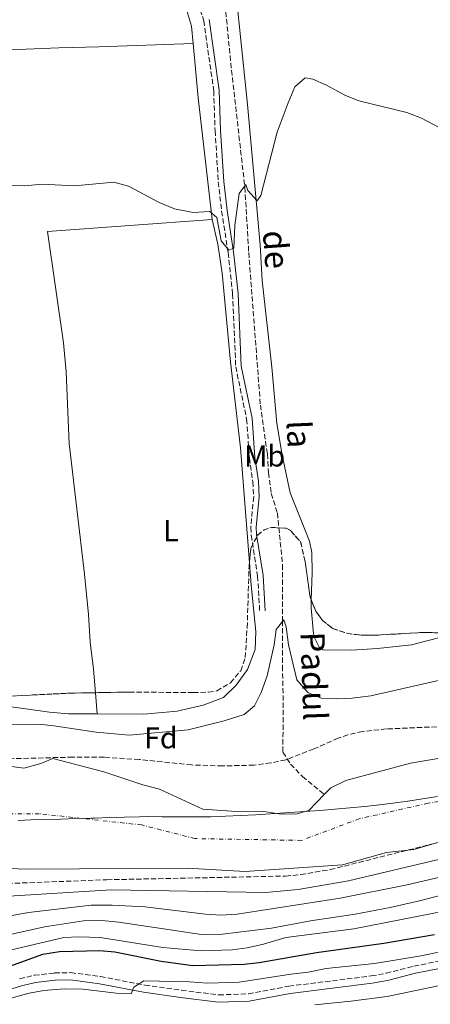
# Model space of a CAD drawing. Units: metres. Extents: x 641844 to 645311, y 4716003 to 4718381.
# Drawn here: x 643019 to 643155, y 4717720 to 4718047 of the extents above; entities that cross this region are included whole.
import ezdxf
from ezdxf.enums import TextEntityAlignment as Align

# ---------------------------------------------------------------- set-up
doc = ezdxf.new("R2010")
doc.units = ezdxf.units.M
doc.header["$MEASUREMENT"] = 0
doc.linetypes.add('DGN Style 3', pattern=[2.435890702152634, 1.739921930109024, -0.6959687720436097])
doc.linetypes.add('DGN Style 4', pattern=[2.7856150101045474, 1.391937544087219, -0.6959687720436097, 0.001739921930109024, -0.6959687720436097])
for name, color, linetype, lineweight in [('Barranco lineal', 142, 'DGN Style 3', 13), ('Camino', 7, 'DGN Style 3', 0), ('Cauce permanente', 151, 'Continuous', 13), ('Cauce permanente (área)', 142, 'Continuous', 13), ('Curva de nivel directora', 30, 'Continuous', 30), ('Curva de nivel intermedia', 30, 'Continuous', 0), ('Eje cauce permanente (área)', 70, 'DGN Style 4', 0), ('Etiqueta de uso rústico', 92, 'Continuous', 0), ('Etiqueta de zona arbolada', 92, 'Continuous', 0), ('Límite de municipio', 7, 'Continuous', 0), ('Línea de cambio de uso (parcela vista)', 92, 'Continuous', 0), ('Margen derecho', 7, 'Continuous', 0), ('Texto de arroyo-regatas y barrancos', 142, 'Continuous', 0), ('Zona arbolada', 92, 'DGN Style 3', 0)]:
    doc.layers.add(name, color=color, linetype=linetype, lineweight=lineweight)
doc.styles.add('Style-Arial', font='arial.ttf')

msp = doc.modelspace()

# ---------------------------------------------------------------- linework, layer by layer
at = {"layer": 'Barranco lineal', "color": 142, "linetype": 'DGN Style 3', "lineweight": 13}
msp.add_polyline3d([(643085.6399999997, 4718066.779999999, 411.0800000000018), (643089.2000000002, 4718030.42, 410.3399999999965), (643093.6500000004, 4717991.460000001, 409.5899999999965), (643094.9299999997, 4717969.75, 409.1199999999953), (643098.7999999998, 4717919.07, 408.1000000000058), (643101.1200000001, 4717902.82, 408.0099999999948), (643101.5300000003, 4717896.550000001, 407.9100000000035), (643102.4299999997, 4717889.699999999, 407.820000000007), (643104.4500000002, 4717883.17, 407.7299999999959), (643106.1900000004, 4717865.890000001, 406.6100000000006), (643106.0999999996, 4717847.32, 404.6499999999942), (643106.1200000001, 4717832.279999999, 403.7100000000065), (643106.4000000004, 4717820.16, 403.25), (643106.2699999996, 4717803.630000001, 403.0599999999977), (643108.8499999996, 4717799.67, 403.0599999999977), (643112.7999999998, 4717795.5, 402.8800000000047), (643120, 4717789.550000001, 402.6199999999953)], dxfattribs=at)
at = {"layer": 'Camino', "color": 7, "linetype": 'DGN Style 3', "lineweight": 0}
for points in [[(643075.0100000006, 4718062.100000001, 411.6300000000047), (643079.9999999995, 4718046.83, 411.5899999999965), (643083.2800000008, 4718023.560000001, 411.1900000000023), (643083.739999999, 4718010.270000001, 411.0299999999988), (643084.8099999975, 4717993.270000001, 410.6000000000059), (643085.9200000005, 4717983.550000002, 410.3699999999953), (643088.0700000008, 4717969.780000002, 410.0800000000019), (643089.5700000006, 4717956.000000001, 409.5000000000001), (643090.600000001, 4717931.810000001, 408.9100000000035), (643094.230000001, 4717914.400000002, 408.9700000000012), (643095.1499999973, 4717901.430000002, 409.0299999999989), (643096.3099999975, 4717893.57, 408.8500000000059), (643096.5699999989, 4717888.57, 408.6199999999953), (643095.600000001, 4717878.449999999, 408.3899999999994), (643095.7399999974, 4717875.790000001, 408.3899999999994), (643097.8899999999, 4717862.210000004, 408.3899999999994), (643098.5599999982, 4717850.560000001, 408.0399999999935)], [(643018.7600000022, 4717728.33, 427.5000000000001), (643023.6299999983, 4717729.449999999, 427.7100000000065), (643030.3899999997, 4717730.230000002, 428.0500000000029), (643035.7699999998, 4717730.33, 428.3200000000071), (643045.6600000004, 4717729.020000001, 429.0200000000041), (643060.3999999971, 4717726.199999999, 430.1900000000024), (643072.5599999985, 4717724.470000002, 431.179999999993), (643084.9499999982, 4717722.930000001, 431.4100000000035), (643094.8299999977, 4717723.28, 431.6999999999971), (643108.239999999, 4717725.84, 431.8800000000047), (643135.6399999999, 4717729.220000002, 431.4700000000013), (643140.5599999973, 4717730.140000001, 431.4700000000013), (643149.8500000011, 4717732.490000002, 431.4700000000013), (643157.7600000014, 4717734.060000001, 431.4700000000013)]]:
    msp.add_polyline3d(points, dxfattribs=at)
at = {"layer": 'Cauce permanente', "color": 151, "linetype": 'Continuous', "lineweight": 13}
for points in [[(643015.2599999999, 4717799, 402.3300000000018), (643020.1699999999, 4717798.289999999, 402.3300000000018), (643025.7800000003, 4717799.930000001, 402.3300000000018), (643029.8600000005, 4717801.59, 402.3300000000018), (643046.7300000006, 4717797.130000001, 402.3300000000018), (643059.7699999996, 4717792.83, 402.3300000000018), (643065.2999999998, 4717791.390000001, 402.3899999999995), (643079.6900000004, 4717784.689999999, 402.3899999999995), (643089.1699999999, 4717784.07, 402.5599999999977), (643099.9000000004, 4717783.930000001, 402.6199999999953), (643105.6500000004, 4717783.050000001, 402.6199999999953), (643111.0599999997, 4717783.189999999, 402.6199999999953), (643114.8600000005, 4717784.289999999, 402.6199999999953), (643120, 4717789.550000001, 402.6199999999953), (643122.1900000004, 4717791.779999999, 402.6199999999953), (643127.1900000004, 4717794.199999999, 402.6199999999953), (643148.6799999997, 4717799.949999999, 402.6199999999953), (643183.9299999997, 4717806.02, 402.6199999999953)], [(643166.0300000003, 4717776.050000001, 402.6199999999953), (643149.79, 4717771.289999999, 402.6199999999953), (643140.7599999999, 4717770.289999999, 402.6199999999953), (643126.0899999999, 4717766.199999999, 402.6199999999953), (643093.7599999999, 4717763.960000001, 402.6199999999953), (643074.4299999997, 4717765.109999999, 402.6199999999953), (643020.7100000001, 4717764.77, 402.3300000000018), (643005.8600000005, 4717765.439999999, 402.3300000000018)]]:
    msp.add_polyline3d(points, dxfattribs=at)
at = {"layer": 'Cauce permanente (área)', "color": 142, "linetype": 'Continuous', "lineweight": 13}
for points in [[(643357.9800000006, 4717907.359999999, 403.9100000000035), (643347.7599999999, 4717899.619999999, 403.9100000000035), (643342.8499999996, 4717895.060000001, 403.9100000000035), (643339.3200000003, 4717889.17, 403.9100000000035), (643335.0700000003, 4717884.050000001, 403.9100000000035), (643323.7300000006, 4717876.439999999, 403.9100000000035), (643318.8600000005, 4717872.390000001, 403.9100000000035), (643317.4800000006, 4717868.350000001, 403.9100000000035), (643309.7000000002, 4717860.33, 403.7299999999959), (643301.0999999996, 4717852.91, 403.6100000000006), (643273.0099999999, 4717830.02, 403.0299999999988), (643271.04, 4717828.17, 403.0299999999988), (643267.1100000005, 4717823.58, 402.8000000000029), (643262.1699999999, 4717820.369999999, 402.6199999999953), (643240.8200000003, 4717814.630000001, 402.6199999999953), (643229.4800000006, 4717812.050000001, 402.6199999999953), (643223.8099999997, 4717811.060000001, 402.6199999999953), (643207.0499999998, 4717809.32, 402.6199999999953), (643183.9299999997, 4717806.02, 402.6199999999953), (643148.6799999997, 4717799.949999999, 402.6199999999953), (643127.1900000004, 4717794.199999999, 402.6199999999953), (643122.1900000004, 4717791.779999999, 402.6199999999953), (643120, 4717789.550000001, 402.6199999999953)], [(643120, 4717789.550000001, 402.6199999999953), (643114.8600000005, 4717784.289999999, 402.6199999999953), (643111.0599999997, 4717783.189999999, 402.6199999999953), (643105.6500000004, 4717783.050000001, 402.6199999999953), (643099.9000000004, 4717783.930000001, 402.6199999999953), (643089.1699999999, 4717784.07, 402.5599999999977), (643079.6900000004, 4717784.689999999, 402.3899999999995), (643065.2999999998, 4717791.390000001, 402.3899999999995), (643059.7699999996, 4717792.83, 402.3300000000018), (643046.7300000006, 4717797.130000001, 402.3300000000018), (643029.8600000005, 4717801.59, 402.3300000000018), (643025.7800000003, 4717799.930000001, 402.3300000000018), (643020.1699999999, 4717798.289999999, 402.3300000000018), (643015.2599999999, 4717799, 402.3300000000018)], [(643005.8600000005, 4717765.439999999, 402.3300000000018), (643020.7100000001, 4717764.77, 402.3300000000018), (643074.4299999997, 4717765.109999999, 402.6199999999953), (643093.7599999999, 4717763.960000001, 402.6199999999953), (643126.0899999999, 4717766.199999999, 402.6199999999953), (643140.7599999999, 4717770.289999999, 402.6199999999953), (643149.79, 4717771.289999999, 402.6199999999953), (643166.0300000003, 4717776.050000001, 402.6199999999953)]]:
    msp.add_polyline3d(points, dxfattribs=at)
at = {"layer": 'Curva de nivel directora', "color": 30, "linetype": 'Continuous', "lineweight": 30, "elevation": 425, "flags": 128}
msp.add_lwpolyline([(643010.8999999989, 4717730.869999999), (643026.4600000002, 4717736.45), (643031.99, 4717737.4), (643045.419999999, 4717737.690000001), (643050.399999999, 4717737.270000001), (643065.8399999996, 4717734.17), (643076.3699999995, 4717732.710000001), (643093.4399999996, 4717733.16), (643098.4100000006, 4717733.680000001), (643117.4299999998, 4717736.990000002), (643139.88, 4717740.130000002), (643156.6900000008, 4717743.050000001)], dxfattribs=at)
at = {"layer": 'Curva de nivel intermedia', "color": 30, "linetype": 'Continuous', "lineweight": 0, "flags": 128}
for points, elevation in [([(643015.3400000002, 4717992.019999999), (643020.3499999992, 4717991.929999999), (643026.2200000011, 4717992.479999999), (643037.0500000005, 4717991.989999999), (643050.1200000017, 4717993.230000001), (643054.9400000009, 4717991.88), (643065.1600000003, 4717986.42), (643070.280000001, 4717984.300000001), (643076.4500000001, 4717983.119999998), (643081.9599999997, 4717983.429999999), (643084.270000001, 4717981.41), (643085.7500000006, 4717973.619999998), (643088.3099999998, 4717970.619999999), (643089.9999999997, 4717971.27), (643090.25, 4717978.739999999), (643091.740000001, 4717989.380000001), (643093.9800000006, 4717992.380000001), (643094.6500000011, 4717990.430000001), (643097.6900000009, 4717986.989999999), (643098.9100000013, 4717988.769999999), (643104.4099999999, 4718009.769999998), (643108.0100000007, 4718019.59), (643110.2200000014, 4718024.909999999), (643113.7199999995, 4718027.9), (643116.2600000009, 4718027.470000001), (643120.8200000006, 4718025.41), (643126.8900000014, 4718022.130000001), (643131.5200000004, 4718020.230000001), (643147.4400000017, 4718016.3), (643152.3600000013, 4718014.470000001), (643162.1600000003, 4718009.199999998)], 410.0000000000001), ([(643001.7400000015, 4717812.690000001), (643025.1900000006, 4717812.92), (643030.1700000007, 4717812.449999998), (643044.1600000006, 4717810.33), (643055.2300000014, 4717809.270000001), (643074.8400000007, 4717811.05), (643086.7899999999, 4717814.009999999), (643093.4300000007, 4717816.21), (643096.7900000003, 4717819.02), (643099.030000002, 4717823.49), (643101.0599999994, 4717829.009999999), (643103.3799999994, 4717839.34), (643104.0700000002, 4717844.4), (643106.5500000013, 4717847.63), (643107.4000000006, 4717845.33), (643108.1000000002, 4717839.369999999), (643110.9000000008, 4717827.750000001), (643114.6200000002, 4717823.48), (643118.9500000019, 4717821.65), (643123.9400000009, 4717821.34), (643129.2600000006, 4717821.609999998), (643135.5500000004, 4717822.399999999), (643165.2900000019, 4717829.09)], 405.0000000000001), ([(643259.0300000008, 4717775.98), (643213.0399999997, 4717773.160000001), (643185.7800000017, 4717769.359999998), (643180.8900000011, 4717768.310000001), (643175.5700000013, 4717766.720000002), (643169.5099999995, 4717765.489999999), (643157.9600000004, 4717761.969999999), (643147.5900000014, 4717759.509999998), (643125.2700000008, 4717755.119999998), (643091.0999999995, 4717749.800000001), (643085.65, 4717749.470000001), (643080.6000000008, 4717749.74), (643060.3400000011, 4717752.239999999), (643049.5600000008, 4717752.77), (643042.52, 4717752.720000001), (643021.6900000003, 4717750.34), (643006.5500000014, 4717747.51)], 410.0000000000001), ([(642994.62, 4717738.369999998), (643027.0599999992, 4717745.579999999), (643040.0400000013, 4717747.600000001), (643045.0400000013, 4717747.76), (643051.7600000004, 4717747.15), (643079.2199999995, 4717743.029999998), (643086.1900000009, 4717743.08), (643102.4699999997, 4717745.109999999), (643115.5000000009, 4717747.609999998), (643130.3200000002, 4717749.779999998), (643141.9000000006, 4717752), (643151.6300000005, 4717754.220000001), (643190.1300000013, 4717764.210000001), (643198.0000000015, 4717765.3), (643208.6100000017, 4717767.609999998), (643237.5400000017, 4717770.710000001), (643259.640000001, 4717770.21), (643267.8200000017, 4717769.52), (643280.0700000006, 4717769.07), (643300.9200000003, 4717767.41), (643321.4300000003, 4717766.939999998), (643327.6900000012, 4717767.05), (643332.6599999999, 4717767.630000001), (643352.4400000012, 4717772.26)], 415), ([(642992.0000000005, 4717732.220000002), (643033.49, 4717742.060000001), (643038.49, 4717742.26), (643045.570000001, 4717741.970000001), (643066.4000000006, 4717738.67), (643079.0899999997, 4717737.630000001), (643089.3700000016, 4717737.970000001), (643094.3499999995, 4717738.560000001), (643099.800000001, 4717739.77), (643107.3100000012, 4717742.009999999), (643129.8600000018, 4717744.880000001), (643166.5900000005, 4717752.13), (643181.5999999996, 4717756.369999998), (643187.8200000002, 4717758.439999999), (643206.2800000005, 4717762.210000001), (643225.4000000004, 4717764.24), (643238.6400000014, 4717764.71), (643296.1300000005, 4717761.42), (643333.0900000012, 4717761.24), (643345.2500000007, 4717762.11), (643374.6900000002, 4717768.359999999)], 420.0000000000001), ([(643159.8500000013, 4717768.38), (643128.0500000014, 4717760.9), (643111.3900000004, 4717757.949999998), (643100.5499999997, 4717756.980000001), (643049.1600000006, 4717757.83), (643015.1500000001, 4717755.749999999)], 405.0000000000001), ([(643000.5700000002, 4717717.359999999), (643021.3600000017, 4717723.41), (643026.8500000014, 4717724.439999999), (643033.5900000005, 4717724.92), (643039.7999999998, 4717724.880000001), (643050.8500000006, 4717723.56), (643055.8500000006, 4717723.300000001), (643056.7600000004, 4717725.449999998), (643060.0900000008, 4717727.599999999), (643075.2300000018, 4717727.330000001), (643081.1799999997, 4717726.84), (643091.79, 4717727.199999999), (643108.9200000005, 4717729.859999998), (643114.6400000004, 4717730.439999999), (643120.6799999998, 4717731.680000001), (643136.7400000017, 4717733.34), (643152.2300000016, 4717735.869999999), (643163.7600000007, 4717738.31)], 430), ([(643116.9200000003, 4717719.579999999), (643128.9000000008, 4717720.810000001), (643140.990000001, 4717722.449999999), (643172.2200000008, 4717728.909999998), (643183.7499999999, 4717730.949999999), (643193.4700000007, 4717732.269999999), (643204.0099999995, 4717733.130000001), (643219.5399999997, 4717733.569999999), (643230.5099999999, 4717734.66), (643242.2500000013, 4717735.069999998), (643263.9400000015, 4717734.710000001), (643274.7599999999, 4717733.779999999), (643284.5499999998, 4717733.58), (643284.140000001, 4717727.980000001), (643284.7900000013, 4717727.13), (643309.8800000012, 4717728.550000001), (643326.9800000002, 4717731.09), (643352.6400000001, 4717732.599999999)], 435.0000000000001)]:
    msp.add_lwpolyline(points, dxfattribs=dict(at, elevation=elevation))
at = {"layer": 'Eje cauce permanente (área)', "color": 70, "linetype": 'DGN Style 4', "lineweight": 0}
msp.add_polyline3d([(643540.5, 4718043.9, 404.2400000000052), (643504.1200000001, 4718014.25, 404.1399999999995), (643467.7199999997, 4717982.42, 404.1399999999995), (643437.79, 4717953.289999999, 404.1399999999995), (643394.75, 4717912.130000001, 404.0399999999936), (643356.6100000005, 4717892.859999999, 403.7799999999988), (643328.7999999998, 4717864.430000001, 403.7899999999936), (643304.3799999999, 4717844.210000001, 403.5599999999977), (643266.75, 4717814.76, 402.6199999999953), (643248.5300000003, 4717800.710000001, 402.6199999999953), (643203.4699999997, 4717795.32, 402.6199999999953), (643154.5499999998, 4717786.66, 402.6199999999953), (643131.6799999997, 4717781.49, 402.6199999999953), (643112.4199999999, 4717774.310000001, 402.6199999999953), (643077.0599999997, 4717774.9, 402.5), (643059.3600000005, 4717779.430000001, 402.429999999993), (643025.29, 4717783.180000001, 402.3300000000018), (642972.3799999999, 4717782.859999999, 402.3300000000018)], dxfattribs=at)
at = {"layer": 'Límite de municipio', "color": 7, "linetype": 'Continuous', "lineweight": 0}
msp.add_polyline3d([(643157.6400000006, 4717788.869999999, 402.62), (643152.6999999993, 4717788.09, 402.62), (643147.7600000016, 4717787.359999999, 402.62), (643142.8000000007, 4717786.680000001, 402.62), (643138.4400000013, 4717786.15, 402.62), (643133.4699999989, 4717785.609999999, 402.62), (643128.4899999984, 4717785.119999999, 402.62), (643123.5100000016, 4717784.680000001, 402.62), (643118.5300000012, 4717784.279999999, 402.62), (643113.5399999992, 4717783.91, 402.62), (643108.5500000007, 4717783.560000001, 402.63), (643103.5599999987, 4717783.230000001, 402.62), (643102.1600000003, 4717783.140000001, 402.62), (643097.1700000018, 4717782.83, 402.61), (643092.1799999997, 4717782.560000001, 402.58), (643087.1799999997, 4717782.34, 402.55), (643082.1900000013, 4717782.180000001, 402.4700000000001), (643081.1600000003, 4717782.15, 402.4600000000001), (643076.1600000003, 4717782.100000001, 402.43), (643071.1600000003, 4717782.130000001, 402.4600000000001), (643066.1600000003, 4717782.180000001, 402.45), (643061.1600000003, 4717782.199999999, 402.42), (643058.6400000006, 4717782.180000001, 402.4000000000001), (643053.6400000006, 4717782.07, 402.38), (643048.6400000006, 4717781.9, 402.35), (643043.6400000006, 4717781.730000001, 402.33), (643042.4699999989, 4717781.689999999, 402.33), (643037.4800000006, 4717781.550000001, 402.33), (643032.4800000006, 4717781.42, 402.33), (643027.4800000006, 4717781.279999999, 402.33), (643022.4800000006, 4717781.119999999, 402.33), (643018.2899999992, 4717780.960000001, 402.33)], dxfattribs=at)
at = {"layer": 'Línea de cambio de uso (parcela vista)', "color": 92, "linetype": 'Continuous', "lineweight": 0, "extrusion": (-0.9030931084886612, -0.1064858147890924, 0.4160331821489611), "elevation": -1082991.031560028, "flags": 128}
msp.add_lwpolyline([(-4610274.199582908, 495927.7025073947), (-4610256.058345688, 495926.6028201196), (-4610215.30942288, 495926.1629452097)], dxfattribs=at)
at = {"layer": 'Línea de cambio de uso (parcela vista)', "color": 92, "linetype": 'Continuous', "lineweight": 0, "extrusion": (0.006003228713743355, -0.0698332538020379, 0.9975406146661051), "elevation": -325195.7028714779, "flags": 128}
msp.add_lwpolyline([(1044759.241129235, 4634014.389546712), (1044759.241129235, 4634007.320146635)], dxfattribs=at)
at = {"layer": 'Línea de cambio de uso (parcela vista)', "color": 92, "linetype": 'Continuous', "lineweight": 0}
for points in [[(643115.7215, 4717854.250399999, 407.8099999999977), (643116, 4717863.279999999, 407.8099999999977), (643115.8799999999, 4717870.039999999, 407.8099999999977), (643115.1100000005, 4717873.850000001, 407.929999999993), (643108.7199999997, 4717889.83, 408.3899999999995), (643106.0300000003, 4717902.42, 408.570000000007), (643104.2599999999, 4717912.930000001, 408.679999999993), (643102.6200000001, 4717931.65, 409.0899999999965), (643099.4100000003, 4717960.470000001, 409.320000000007), (643098.6900000004, 4717972.300000001, 409.8500000000058), (643094.5599999997, 4718018.960000001, 410.7200000000012), (643088.6600000003, 4718075.810000001, 411.5399999999936)], [(643073.8700000001, 4718051.680000001, 411.3699999999953), (643075.9000000004, 4718045.09, 411.3699999999953), (643076.4600000001, 4718039.27, 411.3699999999953)], [(642880.2000000002, 4718033.720000001, 411.25), (642891.9699999997, 4718032.619999999, 411.0800000000018), (642906.1100000005, 4718032.5, 410.6699999999983), (642922.2800000003, 4718032.970000001, 410.429999999993), (642958.2100000001, 4718034.810000001, 410.320000000007), (643031.7999999998, 4718037.880000001, 410.320000000007), (643045.1399999997, 4718038.210000001, 410.8399999999965), (643076.4600000001, 4718039.27, 411.3699999999953)], [(643082.7199999997, 4717980.710000001, 409.9700000000012), (643028.0300000003, 4717976.76, 409.6199999999953), (643033.2999999998, 4717939.730000001, 409.0399999999936), (643034.2199999997, 4717930.140000001, 408.9799999999959), (643035.2000000002, 4717906.230000001, 408.75), (643040.3499999996, 4717862.850000001, 408.1600000000035), (643041.6500000004, 4717849.390000001, 407.9900000000052), (643042.1900000004, 4717840.210000001, 407.5800000000018), (643043.2800000003, 4717831.279999999, 406.4700000000012), (643043.9560000002, 4717823.416099999, 405.9155000000028)], [(643082.7199999997, 4717980.710000001, 409.9700000000012), (643084.6299999999, 4717972.58, 409.9100000000035), (643086.1100000005, 4717962.949999999, 409.7899999999936), (643088.8200000003, 4717933.430000001, 408.9199999999983), (643092.2199999997, 4717904.850000001, 408.570000000007), (643095.1494000005, 4717866.642700001, 408.2771000000066)], [(643095.1494000005, 4717866.642700001, 408.2771000000066), (643095.7199999997, 4717859.199999999, 408.2200000000012), (643097.2999999998, 4717843.789999999, 407.8099999999977), (643097.0300000003, 4717837.77, 407.5200000000041), (643094.4900000002, 4717831.15, 406.9400000000023), (643090.7599999999, 4717825.949999999, 406.4700000000012), (643086.54, 4717821.82, 406.2400000000052), (643079.7699999996, 4717819.32, 405.8899999999995), (643071.1399999997, 4717817.26, 405.6499999999942), (643060.0099999999, 4717816.32, 405.4199999999983), (643044.5599999997, 4717816.390000001, 405.4199999999983)], [(643162.0105, 4717842.840500001, 407.8699999999953), (643160.9500000002, 4717842.480000001, 407.8699999999953), (643148.9800000006, 4717839.369999999, 407.8699999999953), (643137.7100000001, 4717838.060000001, 407.75), (643129.2300000006, 4717837.58, 407.75), (643119.6699999999, 4717837.689999999, 407.75), (643118.2999999998, 4717838.550000001, 407.75), (643116.9400000004, 4717841.42, 407.6900000000023), (643116.5, 4717842.949999999, 407.6900000000023), (643115.6399999997, 4717851.609999999, 407.8099999999977), (643115.7215, 4717854.250399999, 407.8099999999977)], [(643044.5599999997, 4717816.390000001, 405.4199999999983), (643035.0499999998, 4717816.439999999, 405.4199999999983), (643028.6500000004, 4717816.930000001, 405.4799999999959), (643020.0899999999, 4717818.180000001, 405.8899999999995), (643010.7400000002, 4717819.42, 406.820000000007), (643001.9199999999, 4717820.01, 406.9400000000023), (642982.54, 4717818.83, 406.8800000000047), (642969.1500000004, 4717818.730000001, 406.8800000000047), (642957.8099999997, 4717819.369999999, 406.8800000000047), (642954.4299, 4717820.024900001, 406.9342999999935)]]:
    msp.add_polyline3d(points, dxfattribs=at)
at = {"layer": 'Margen derecho', "color": 7, "linetype": 'Continuous', "lineweight": 0}
for points in [[(643100.3799999978, 4717850.660000001, 408.0399999999935), (643099.6999999981, 4717862.4, 408.3899999999994), (643097.5500000003, 4717875.980000001, 408.3899999999994), (643097.4200000005, 4717878.410000001, 408.3899999999994), (643098.3900000006, 4717888.529999999, 408.6199999999953), (643098.1200000001, 4717893.750000001, 408.8500000000059), (643096.9600000001, 4717901.630000004, 409.0299999999989), (643096.0399999992, 4717914.65, 408.9700000000012), (643092.4099999992, 4717932.040000002, 408.9100000000035), (643091.3799999988, 4717956.140000002, 409.5000000000001), (643089.8700000001, 4717970.02, 410.0800000000019), (643087.7199999976, 4717983.790000001, 410.3699999999953), (643086.6200000001, 4717993.430000002, 410.6000000000059), (643085.5599999984, 4718010.36, 411.0299999999988), (643085.089999999, 4718023.720000003, 411.1900000000023), (643081.780000001, 4718047.240000002, 411.5899999999965)], [(643001.7300000002, 4717720.480000002, 426.800000000003), (643019.3900000004, 4717725.990000002, 427.5000000000001), (643024.0399999995, 4717727.060000001, 427.7100000000065), (643030.5500000005, 4717727.810000001, 428.0500000000029), (643035.629999999, 4717727.9, 428.3200000000071), (643045.2699999993, 4717726.630000001, 429.0200000000041), (643059.9999999991, 4717723.810000001, 430.1900000000024), (643072.239999999, 4717722.070000002, 431.179999999993), (643084.8099999975, 4717720.510000001, 431.4100000000035), (643095.1000000003, 4717720.869999999, 431.6999999999971), (643108.6499999978, 4717723.45, 431.8800000000047), (643135.9899999986, 4717726.820000002, 431.4700000000013), (643141.0799999981, 4717727.770000001, 431.4700000000013), (643150.3799999986, 4717730.130000002, 431.4700000000013), (643158.3299999969, 4717731.7, 431.4700000000013)]]:
    msp.add_polyline3d(points, dxfattribs=at)
at = {"layer": 'Zona arbolada', "color": 92, "linetype": 'DGN Style 3', "lineweight": 0, "flags": 128}
for points, elevation in [([(643095.1494000005, 4717866.642700001), (643095.5999999996, 4717871.41), (643097.8600000005, 4717875.75), (643099.6900000004, 4717877.4), (643102.4500000002, 4717878.4), (643107.4100000003, 4717878.08), (643108.7699999996, 4717877.369999999), (643112.1699999999, 4717873.539999999), (643113.6299999999, 4717867.08), (643115.3700000001, 4717855.130000001), (643115.7215, 4717854.250399999)], 412.5800000000018), ([(643115.7215, 4717854.250399999), (643117.2000000002, 4717850.550000001), (643119.4199999999, 4717847.470000001), (643122.8099999997, 4717844.76), (643127.6100000005, 4717843.16), (643131.4500000002, 4717842.619999999), (643136.4500000002, 4717842.5), (643152.8600000005, 4717843.470000001), (643158.0199999996, 4717843.32), (643162.0105, 4717842.840500001)], 412.5800000000019), ([(642954.4299, 4717820.024900001), (642969.5, 4717820.039999999), (643035.2199999997, 4717823.25), (643043.9560000002, 4717823.416099999)], 412.5800000000018)]:
    msp.add_lwpolyline(points, dxfattribs=dict(at, elevation=elevation))
at = {"layer": 'Zona arbolada', "color": 92, "linetype": 'DGN Style 3', "lineweight": 0}
for points in [[(642969.5, 4717820.039999999, 412.5800000000018), (643035.2199999997, 4717823.25, 412.5800000000018), (643055.2100000001, 4717823.630000001, 412.5800000000018), (643076.5099999999, 4717823.460000001, 412.5800000000018), (643081.54, 4717823.59, 412.5800000000018), (643084.2999999998, 4717824.02, 412.5800000000018), (643088.8600000005, 4717826.720000001, 412.6300000000047), (643092.2599999999, 4717830.730000001, 412.7200000000012), (643093.75, 4717835.08, 412.7700000000041), (643094.4100000003, 4717845.050000001, 412.7700000000041), (643095.0300000003, 4717865.380000001, 412.5800000000018), (643095.5999999996, 4717871.41, 412.5800000000018), (643097.8600000005, 4717875.75, 412.5800000000018), (643099.6900000004, 4717877.4, 412.5800000000018), (643102.4500000002, 4717878.4, 412.5800000000018), (643107.4100000003, 4717878.08, 412.5800000000018), (643108.7699999996, 4717877.369999999, 412.5800000000018), (643112.1699999999, 4717873.539999999, 412.5800000000018), (643113.6299999999, 4717867.08, 412.5800000000018), (643115.3700000001, 4717855.130000001, 412.5800000000018), (643117.2000000002, 4717850.550000001, 412.5800000000018), (643119.4199999999, 4717847.470000001, 412.5800000000018), (643122.8099999997, 4717844.76, 412.5800000000018), (643127.6100000005, 4717843.16, 412.5800000000018), (643131.4500000002, 4717842.619999999, 412.5800000000018), (643136.4500000002, 4717842.5, 412.5800000000018), (643152.8600000005, 4717843.470000001, 412.5800000000018), (643158.0199999996, 4717843.32, 412.5800000000018)], [(643043.9560000002, 4717823.416099999, 412.5800000000018), (643055.2100000001, 4717823.630000001, 412.5800000000018), (643076.5099999999, 4717823.460000001, 412.5800000000018), (643081.54, 4717823.59, 412.5800000000018), (643084.2999999998, 4717824.02, 412.5800000000018), (643088.8600000005, 4717826.720000001, 412.6300000000047), (643092.2599999999, 4717830.730000001, 412.7200000000012), (643093.75, 4717835.08, 412.7700000000041), (643094.4100000003, 4717845.050000001, 412.7700000000041), (643095.0300000003, 4717865.380000001, 412.5800000000018), (643095.1494000005, 4717866.642700001, 412.5800000000018)], [(643179.3200000003, 4717813.050000001, 412.0200000000041), (643140.6900000004, 4717811.350000001, 412.0200000000041), (643132.7699999996, 4717810.539999999, 412.0200000000041), (643127.9000000004, 4717809.430000001, 412.0200000000041), (643124.6900000004, 4717808.300000001, 412.0200000000041), (643116.54, 4717804.720000001, 412.0200000000041), (643107.2199999997, 4717801.140000001, 411.4700000000012), (643102.2699999996, 4717800.060000001, 411.1300000000047), (643096.6699999999, 4717799.310000001, 410.7200000000012), (643086.2400000002, 4717799.07, 410.4499999999971), (643075.9299999997, 4717799.390000001, 409.9700000000012), (643058.5300000003, 4717801.210000001, 409.8399999999965), (643046.8600000005, 4717801.960000001, 409.0399999999936), (643036.4199999999, 4717801.980000001, 409.0399999999936), (642995.6500000004, 4717801, 408.8500000000058)], [(643179.3200000003, 4717813.050000001, 412.0200000000041), (643140.6900000004, 4717811.350000001, 412.0200000000041), (643132.7699999996, 4717810.539999999, 412.0200000000041), (643127.9000000004, 4717809.430000001, 412.0200000000041), (643124.6900000004, 4717808.300000001, 412.0200000000041), (643116.54, 4717804.720000001, 412.0200000000041), (643107.2199999997, 4717801.140000001, 411.4700000000012), (643102.2699999996, 4717800.060000001, 411.1300000000047), (643096.6699999999, 4717799.310000001, 410.7200000000012), (643086.2400000002, 4717799.07, 410.4499999999971), (643075.9299999997, 4717799.390000001, 409.9700000000012), (643058.5300000003, 4717801.210000001, 409.8399999999965), (643046.8600000005, 4717801.960000001, 409.0399999999936), (643036.4199999999, 4717801.980000001, 409.0399999999936), (642995.6500000004, 4717801, 408.8500000000058)], [(643014.7400000002, 4717759.970000001, 416.2700000000041), (643047.7699999996, 4717761.220000001, 416.9700000000012), (643107.1600000003, 4717762.449999999, 416.9700000000012), (643112.1399999997, 4717762.939999999, 416.9700000000012), (643121.9900000002, 4717764.59, 416.9700000000012), (643156.2599999999, 4717773.210000001, 416.7400000000052)], [(643014.7400000002, 4717759.970000001, 416.2700000000041), (643047.7699999996, 4717761.220000001, 416.9700000000012), (643107.1600000003, 4717762.449999999, 416.9700000000012), (643112.1399999997, 4717762.939999999, 416.9700000000012), (643121.9900000002, 4717764.59, 416.9700000000012), (643156.2599999999, 4717773.210000001, 416.7400000000052)]]:
    msp.add_polyline3d(points, dxfattribs=at)

# ---------------------------------------------------------------- texts
at = {"layer": 'Etiqueta de uso rústico', "color": 92, "linetype": 'Continuous', "lineweight": 0, "style": 'Style-Arial'}
for s, p in [('Mb', (643100.2102462437, 4717902.130010001, 408.5899999999965)), ('L', (643069.0814203798, 4717877.300010001, 408.320000000007))]:
    msp.add_text(s, height=7.000000000000002, dxfattribs=at).set_placement(p, align=Align.MIDDLE_CENTER)
at = {"layer": 'Etiqueta de zona arbolada', "color": 92, "linetype": 'Continuous', "lineweight": 0, "style": 'Style-Arial'}
msp.add_text('Fd', height=7.000000000000002, dxfattribs=at).set_placement((643065.6974413667, 4717808.39001, 404.7599999999948), align=Align.MIDDLE_CENTER)
at = {"layer": 'Texto de arroyo-regatas y barrancos', "color": 142, "linetype": 'Continuous', "lineweight": 0, "style": 'Style-Arial'}
for s, rotation, p in [('de', 274.09004, (643099.6000000024, 4717976.890000001, 409.8899999999995)), ('la', 272.45385, (643107.4800000016, 4717913.84, 408.6900000000023)), ('Padul', 271.99764, (643112.0799999993, 4717843.56, 406.3600000000006))]:
    msp.add_text(s, height=8, rotation=rotation, dxfattribs=at).set_placement(p)

doc.saveas('drawing.dxf')
